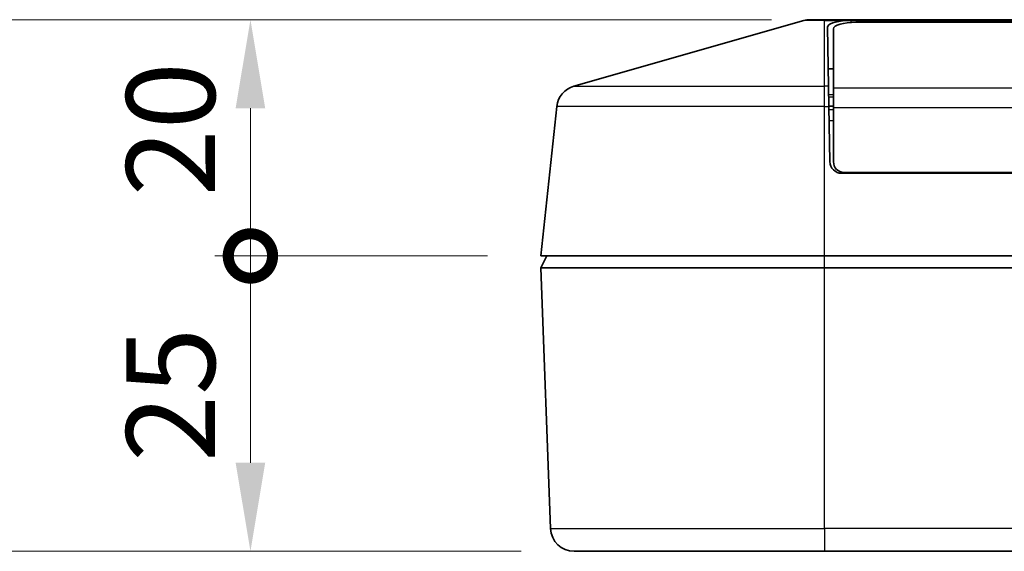
# Model space of a CAD drawing. Units: millimetres. Extents: x 36 to 4563, y 20 to 863.
# Drawn here: x 1238 to 1321, y 209 to 254 of the extents above; entities that cross this region are included whole.
import ezdxf

# ---------------------------------------------------------------- set-up
doc = ezdxf.new("R2010")
doc.units = ezdxf.units.MM
doc.header["$LTSCALE"] = 2.5
doc.layers.get('Defpoints').update_dxf_attribs({"lineweight": 25})
for name, color, linetype, lineweight in [('Dimension (ISO)', 7, 'Continuous', 18), ('Dimension (ISO) @ 1', 7, 'Continuous', 18), ('Visible (ISO)', 7, 'Continuous', 35), ('Visible Narrow (ISO)', 7, 'Continuous', 25)]:
    doc.layers.add(name, color=color, linetype=linetype, lineweight=lineweight)
doc.styles.add('Note Text (TK)', font='MS PGothic.ttf')
doc.dimstyles.new('Default - Method 1b (TK)', dxfattribs={"dimscale": 2.5, "dimtxt": 2.5, "dimasz": 2.5, "dimexe": 1, "dimexo": 1.5, "dimgap": 1, "dimtad": 1, "dimtoh": 1, "dimrnd": 1e-08, "dimdsep": 46, "dimtxsty": 'Note Text (TK)', "dimcen": 0.09, "dimdle": 5, "dimclrd": 100, "dimclre": 100, "dimclrt": 7, "dimadec": 1, "dimazin": 1, "dimtfac": 1, "dimtmove": 0, "dimatfit": 3, "dimfxl": 0, "dimtolj": 1, "dimlwd": -1, "dimlwe": -1, "dimarcsym": 0})

# ---------------------------------------------------------------- blocks, each defined once
blk = doc.blocks.new('_DotSmall')
at = {"color": 0, "linetype": 'ByBlock', "const_width": 0.5}
blk.add_lwpolyline([(-0.0625, 0, 1), (0.0625, 0, 1)], format="xyb", close=True, dxfattribs=at)
blk = doc.blocks.new('*D51')
at = {"layer": 'Defpoints', "color": 0, "transparency": 16777216}
for p in [(1257.451, 253.548), (1306.013, 253.548), (1282.013, 233.548)]:
    blk.add_point(p, dxfattribs=at)
at = {"layer": 'Dimension (ISO)', "color": 100, "transparency": 16777216}
for p, q in [((1301.513, 253.548), (1254.451, 253.548)), ((1257.451, 233.548), (1257.451, 246.048)), ((1277.513, 233.548), (1254.451, 233.548))]:
    blk.add_line(p, q, dxfattribs=at)
blk.add_solid([(1256.201, 246.048), (1258.701, 246.048), (1257.451, 253.548)], dxfattribs=at)
at = {"layer": 'Dimension (ISO)', "color": 100, "transparency": 16777216, "xscale": 7.5, "yscale": 7.5, "zscale": 7.5, "rotation": 270}
blk.add_blockref('_DotSmall', (1257.451, 233.548), dxfattribs=at)
at = {"layer": 'Dimension (ISO)', "color": 7, "transparency": 16777216, "insert": (1250.701, 238.592), "char_height": 7.5, "attachment_point": 4, "rotation": 90, "style": 'Note Text (TK)'}
blk.add_mtext('\\A1;20', dxfattribs=at)
blk = doc.blocks.new('*D52')
at = {"layer": 'Defpoints', "color": 0, "transparency": 16777216}
for p in [(1257.451, 233.548), (1282.013, 233.548), (1284.839, 208.548)]:
    blk.add_point(p, dxfattribs=at)
at = {"layer": 'Dimension (ISO)', "color": 100, "transparency": 16777216}
for p, q in [((1277.513, 233.548), (1254.451, 233.548)), ((1257.451, 216.048), (1257.451, 233.548)), ((1280.339, 208.548), (1254.451, 208.548))]:
    blk.add_line(p, q, dxfattribs=at)
blk.add_solid([(1256.201, 216.048), (1258.701, 216.048), (1257.451, 208.548)], dxfattribs=at)
at = {"layer": 'Dimension (ISO)', "color": 100, "transparency": 16777216, "xscale": 7.5, "yscale": 7.5, "zscale": 7.5, "rotation": 90}
blk.add_blockref('_DotSmall', (1257.451, 233.548), dxfattribs=at)
at = {"layer": 'Dimension (ISO)', "color": 7, "transparency": 16777216, "insert": (1250.701, 216.117), "char_height": 7.5, "attachment_point": 4, "rotation": 90, "style": 'Note Text (TK)'}
blk.add_mtext('\\A1;25', dxfattribs=at)
blk = doc.blocks.new('*D53')
at = {"layer": 'Defpoints', "color": 0, "transparency": 16777216}
for p in [(1304.793, 253.548), (1228.633, 208.548), (1284.839, 208.548)]:
    blk.add_point(p, dxfattribs=at)
at = {"layer": 'Dimension (ISO)', "color": 100, "transparency": 16777216}
for p, q in [((1300.293, 253.548), (1225.633, 253.548)), ((1228.633, 246.048), (1228.633, 216.048)), ((1280.339, 208.548), (1225.633, 208.548))]:
    blk.add_line(p, q, dxfattribs=at)
for points in [[(1227.383, 246.048), (1229.883, 246.048), (1228.633, 253.548)], [(1227.383, 216.048), (1229.883, 216.048), (1228.633, 208.548)]]:
    blk.add_solid(points, dxfattribs=at)
at = {"layer": 'Dimension (ISO)', "color": 7, "transparency": 16777216, "insert": (1221.902, 214.026), "char_height": 7.5, "attachment_point": 4, "rotation": 90, "style": 'Note Text (TK)'}
blk.add_mtext('\\A1;\\fMS PGothic|b0|i0;{\\H7.4619;45±0.4}', dxfattribs=at)

msp = doc.modelspace()

# ---------------------------------------------------------------- linework, layer by layer
at = {"layer": 'Visible (ISO)'}
for p, q in [((1304.2433, 253.4711), (1284.8082, 247.9182)), ((1304.7927, 253.548), (1306.0126, 253.548)), ((1376.3756, 253.548), (1306.0126, 253.548)), ((1308.2469, 253.4814), (1374.5668, 253.4814)), ((1455.3626, 253.3256), (1308.6626, 253.3256)), ((1306.344, 247.9182), (1306.2569, 252.909)), ((1306.7626, 252.7813), (1306.7626, 247.787)), ((1306.7626, 249.3991), (1306.3181, 249.3991)), ((1306.3738, 246.2082), (1306.344, 247.9182)), ((1306.7626, 246.077), (1306.7626, 247.787)), ((1283.3691, 246.2082), (1282.0126, 233.548)), ((1306.7626, 246.2138), (1306.3737, 246.2138)), ((1306.4555, 241.5306), (1306.3738, 246.2082)), ((1306.7626, 246.077), (1306.7626, 241.5168)), ((1456.5699, 240.548), (1307.4553, 240.548)), ((1307.6626, 240.6168), (1456.3626, 240.6168)), ((1309.0544, 240.6168), (1309.0538, 240.548)), ((1309.0743, 240.6168), (1309.0737, 240.548)), ((1309.5126, 240.6026), (1309.5126, 240.6168)), ((1309.5126, 240.548), (1309.5126, 240.6026)), ((1313.4517, 240.548), (1313.4514, 240.6168)), ((1318.6515, 240.548), (1318.6509, 240.6168)), ((1318.6708, 240.6168), (1318.6714, 240.548)), ((1282.0126, 232.548), (1282.5126, 233.548)), ((1306.0126, 233.548), (1282.0126, 233.548)), ((1306.0126, 233.548), (1458.0126, 233.548)), ((1282.0126, 232.548), (1282.8404, 210.4731)), ((1282.0126, 232.548), (1306.0126, 232.548)), ((1306.0126, 232.548), (1458.0126, 232.548)), ((1306.0126, 208.548), (1284.839, 208.548)), ((1306.0126, 208.548), (1458.0126, 208.548))]:
    msp.add_line(p, q, dxfattribs=at)
for centre, radius, start, end in [((1304.7927, 251.548), 2, 90, 105.945396), ((1285.3577, 245.9952), 2, 105.945396, 173.884496), ((1307.4553, 241.548), 1, 181, 270), ((1307.6626, 241.5168), 0.9, 180, 270), ((1284.839, 210.548), 2, 182.147585, 270)]:
    msp.add_arc(centre, radius, start, end, dxfattribs=at)
for centre, major_axis, ratio, start_param, end_param in [((1308.2572, 252.9089), (-2.0003, 0.0032), 0.2863875, 4.9112011, 6.2886446), ((1308.6626, 252.7813), (-1.9, 0), 0.2864394, 4.712389, 6.2831853), ((1312.5126, 240.6176), (0.1895, 3.1148), 0.9612322, 1.6294768, 1.6340141)]:
    msp.add_ellipse(centre, major_axis=major_axis, ratio=ratio, start_param=start_param, end_param=end_param, dxfattribs=at)
msp.add_open_spline([(1308.2469, 253.4814), (1308.1223, 253.4814), (1307.9923, 253.4785), (1307.863, 253.4711)], degree=3, dxfattribs=at)
at = {"layer": 'Visible Narrow (ISO)'}
for p, q in [((1306.0126, 253.4711), (1304.2433, 253.4711)), ((1306.0126, 253.4711), (1306.0126, 253.548)), ((1306.0126, 253.4711), (1307.863, 253.4711)), ((1306.0126, 247.9182), (1306.0126, 253.4711)), ((1308.2498, 253.3126), (1308.2469, 253.4814)), ((1306.3183, 249.3914), (1306.7626, 249.3914)), ((1284.8082, 247.9182), (1306.0126, 247.9182)), ((1306.0126, 246.2082), (1306.0126, 247.9182)), ((1306.344, 247.9182), (1306.0126, 247.9182)), ((1306.7626, 247.787), (1457.2626, 247.787)), ((1306.7626, 247.1972), (1306.3566, 247.1972)), ((1306.3598, 247.0101), (1306.7626, 247.0101)), ((1306.0126, 246.2082), (1283.3691, 246.2082)), ((1306.0126, 233.548), (1306.0126, 246.2082)), ((1306.0126, 246.2082), (1306.3738, 246.2082)), ((1306.7626, 245.9076), (1306.3791, 245.9076)), ((1457.2626, 246.077), (1306.7626, 246.077)), ((1306.3945, 245.0209), (1306.7626, 245.0209)), ((1308.0486, 240.6168), (1308.048, 240.548)), ((1318.1509, 240.6168), (1318.1515, 240.548)), ((1319.6773, 240.548), (1319.6767, 240.6168)), ((1306.0126, 232.548), (1306.0126, 233.548)), ((1306.0126, 210.4731), (1306.0126, 232.548)), ((1282.8404, 210.4731), (1306.0126, 210.4731)), ((1306.0126, 210.4731), (1306.0126, 208.548)), ((1458.0126, 210.4731), (1306.0126, 210.4731))]:
    msp.add_line(p, q, dxfattribs=at)

# ---------------------------------------------------------------- dimensions: what is measured, and where the dimension line sits
at = {"layer": 'Dimension (ISO) @ 1', "color": 100, "true_color": 0x00ff3f}
dim = msp.add_linear_dim(base=(1228.6325, 208.548), p1=(1304.7927, 253.548), p2=(1284.839, 208.548), angle=90, text='\\fMS PGothic|b0|i0;{\\H7.4619;<>±0.4}', dimstyle='Default - Method 1b (TK)', override={"dimscale": 1, "dimtxt": 7.5, "dimasz": 7.5, "dimexe": 3, "dimexo": 4.5, "dimgap": 3, "dimtoh": 0, "dimdec": 2, "dimcen": 0.27, "dimtol": 0, "dimlim": 0, "dimtp": 0, "dimtm": 0, "dimtdec": 2, "dimtix": 0, "dimtofl": 0, "dimtmove": 0, "dimatfit": 1}, dxfattribs=at)
dim.commit()
dim.dimension.update_dxf_attribs({"geometry": '*D53', "text_midpoint": (1228.6325, 231.048), "dimtype": 160})
for base, p1, p2, override, picture, middle in [((1257.4512, 253.548), (1282.0126, 233.548), (1306.0126, 253.548), {"dimscale": 1, "dimtxt": 7.5, "dimasz": 7.5, "dimexe": 3, "dimexo": 4.5, "dimgap": 3, "dimtoh": 0, "dimdec": 2, "dimblk1": 'DotSmall', "dimsah": 1, "dimcen": 0.27, "dimdle": 0, "dimtol": 0, "dimlim": 0, "dimtp": 0, "dimtm": 0, "dimtdec": 2, "dimtix": 0, "dimtofl": 1, "dimtmove": 0, "dimatfit": 1}, '*D51', (1257.4512, 243.578)), ((1257.4512, 233.548), (1284.839, 208.548), (1282.0126, 233.548), {"dimscale": 1, "dimtxt": 7.5, "dimasz": 7.5, "dimexe": 3, "dimexo": 4.5, "dimgap": 3, "dimtoh": 0, "dimdec": 2, "dimblk2": 'DotSmall', "dimsah": 1, "dimcen": 0.27, "dimdle": 0, "dimtol": 0, "dimlim": 0, "dimtp": 0, "dimtm": 0, "dimtdec": 2, "dimtix": 0, "dimtofl": 0, "dimtmove": 0, "dimatfit": 1}, '*D52', (1257.4512, 221.018))]:
    dim = msp.add_linear_dim(base=base, p1=p1, p2=p2, angle=90, dimstyle='Default - Method 1b (TK)', override=override, dxfattribs=at)
    dim.commit()
    dim.dimension.update_dxf_attribs({"geometry": picture, "text_midpoint": middle, "dimtype": 160})

doc.saveas('drawing.dxf')
